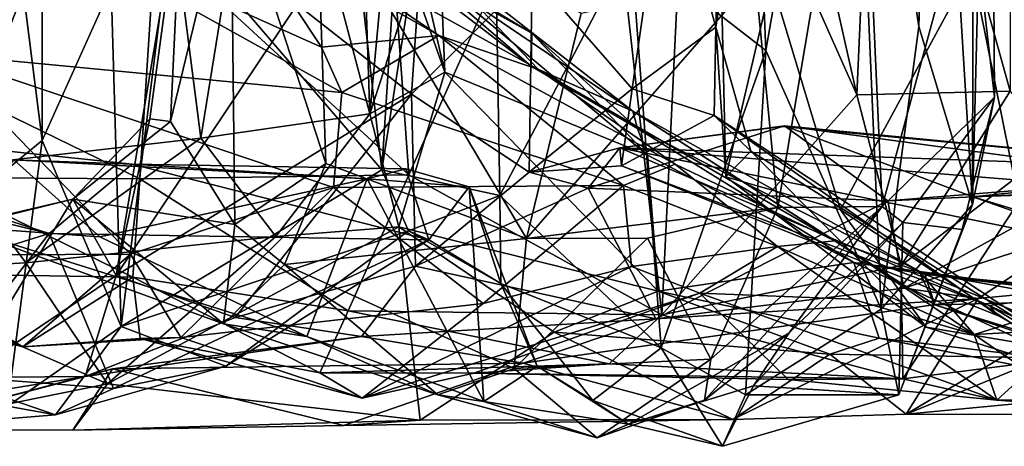
# Model space of a CAD drawing. Extents: x -25.5 to -1.3, y 5.9 to 7.
# Drawn here: x -3.6 to -2.8, y 5.9 to 6.3 of the extents above; entities that cross this region are included whole.
import ezdxf

# ---------------------------------------------------------------- set-up
doc = ezdxf.new("R2010")
doc.units = 0
doc.header["$MEASUREMENT"] = 0
doc.layers.add('1', color=7, linetype='CONTINUOUS')

msp = doc.modelspace()

# ---------------------------------------------------------------- linework, layer by layer
at = {"layer": '1'}
for points in [[(-3.080475, 6.326714, 2.980865), (-2.970513, 6.240918, 3.005891), (-2.992106, 6.769324, 2.986975)], [(-2.992106, 6.769324, 2.986975), (-2.970513, 6.240918, 3.005891), (-2.902257, 6.631861, 2.998392)], [(-3.560373, 6.763611, 3.011508), (-3.622706, 6.657102, 3.057881), (-3.560401, 6.167677, 3.01964)], [(-3.504389, 6.292911, 2.937494), (-3.560373, 6.763611, 3.011508), (-3.560401, 6.167677, 3.01964)], [(-3.376833, 6.505253, 1.09338), (-3.311182, 6.719256, 0.951876), (-3.293498, 6.18937, 0.91419)], [(-3.257927, 6.571309, 0.745885), (-3.293498, 6.18937, 0.91419), (-3.311182, 6.719256, 0.951876)], [(-3.348212, 6.714396, 2.878343), (-3.455325, 6.344251, 2.903398), (-3.283666, 6.143927, 2.857327)], [(-3.247034, 6.716224, 2.869551), (-3.348212, 6.714396, 2.878343), (-3.283666, 6.143927, 2.857327)], [(-3.247034, 6.716224, 2.869551), (-3.283666, 6.143927, 2.857327), (-3.197262, 6.691871, 2.884337)], [(-2.801942, 6.115442, 2.900974), (-2.800896, 6.711478, 2.881264), (-2.834466, 6.640828, 2.960816)], [(-2.801942, 6.115442, 2.900974), (-2.787469, 6.702083, 2.764157), (-2.800896, 6.711478, 2.881264)], [(-2.784248, 6.202883, 2.740545), (-2.804205, 6.377597, 2.592354), (-2.787469, 6.702083, 2.764157)], [(-2.801942, 6.115442, 2.900974), (-2.784248, 6.202883, 2.740545), (-2.787469, 6.702083, 2.764157)], [(-3.187261, 6.122957, 2.88413), (-3.197262, 6.691871, 2.884337), (-3.283666, 6.143927, 2.857327)], [(-3.187261, 6.122957, 2.88413), (-3.080475, 6.326714, 2.980865), (-3.197262, 6.691871, 2.884337)], [(-3.560401, 6.167677, 3.01964), (-3.622706, 6.657102, 3.057881), (-3.635135, 6.106619, 3.056762)], [(-2.902257, 6.631861, 2.998392), (-2.845845, 6.260695, 2.970947), (-2.834466, 6.640828, 2.960816)], [(-2.801942, 6.115442, 2.900974), (-2.834466, 6.640828, 2.960816), (-2.845845, 6.260695, 2.970947)], [(-2.902257, 6.631861, 2.998392), (-2.970513, 6.240918, 3.005891), (-2.876596, 6.030349, 2.987498)], [(-2.845845, 6.260695, 2.970947), (-2.902257, 6.631861, 2.998392), (-2.876596, 6.030349, 2.987498)], [(-2.879017, 6.595263, -0.912319), (-2.896411, 6.204787, -0.934169), (-2.974684, 6.55276, -0.998073)], [(-2.879017, 6.595263, -0.912319), (-2.771384, 6.207917, -0.773067), (-2.896411, 6.204787, -0.934169)], [(-2.771384, 6.207917, -0.773067), (-2.879017, 6.595263, -0.912319), (-2.770931, 6.49944, -0.779895)], [(-3.25824, 6.297125, 0.717921), (-3.293498, 6.18937, 0.91419), (-3.257927, 6.571309, 0.745885)], [(-3.650809, 6.551585, -1.114081), (-3.468335, 6.329962, -1.085467), (-3.707874, 6.24699, -1.129996)], [(-3.032025, 6.509442, -1.02569), (-2.974684, 6.55276, -0.998073), (-2.896411, 6.204787, -0.934169)], [(-3.62451, 6.451139, 1.429147), (-3.478232, 6.536858, 1.259165), (-3.63196, 6.146478, 1.441388)], [(-3.63196, 6.146478, 1.441388), (-3.478232, 6.536858, 1.259165), (-3.431252, 6.169532, 1.177184)], [(-3.478232, 6.536858, 1.259165), (-3.376833, 6.505253, 1.09338), (-3.431252, 6.169532, 1.177184)], [(-2.893742, 6.510878, 2.396604), (-2.960732, 6.113227, 2.34924), (-2.979256, 6.300945, 2.310752)], [(-2.893742, 6.510878, 2.396604), (-2.875741, 6.113926, 2.459012), (-2.960732, 6.113227, 2.34924)], [(-2.875741, 6.113926, 2.459012), (-2.893742, 6.510878, 2.396604), (-2.804205, 6.377597, 2.592354)], [(-3.376833, 6.505253, 1.09338), (-3.293498, 6.18937, 0.91419), (-3.431252, 6.169532, 1.177184)], [(-3.106656, 6.484999, -1.060937), (-3.032025, 6.509442, -1.02569), (-3.055304, 6.025566, -1.036325)], [(-2.896411, 6.204787, -0.934169), (-3.055304, 6.025566, -1.036325), (-3.032025, 6.509442, -1.02569)], [(-3.261585, 6.139737, -1.101169), (-3.28392, 6.447691, -1.094869), (-3.106656, 6.484999, -1.060937)], [(-3.106656, 6.484999, -1.060937), (-3.055304, 6.025566, -1.036325), (-3.261585, 6.139737, -1.101169)], [(-3.468335, 6.329962, -1.085467), (-3.28392, 6.447691, -1.094869), (-3.261585, 6.139737, -1.101169)], [(-3.161003, 6.303488, 1.879965), (-3.079618, 6.209913, 1.880345), (-3.051426, 6.406136, 2.00137)], [(-3.011328, 6.259979, 2.004996), (-3.051426, 6.406136, 2.00137), (-3.079618, 6.209913, 1.880345)], [(-3.008117, 6.376983, 2.054826), (-3.051426, 6.406136, 2.00137), (-3.011328, 6.259979, 2.004996)], [(-3.44654, 6.377013, 1.949278), (-3.406717, 6.386566, 2.011622), (-3.455854, 6.183271, 2.005052)], [(-3.455854, 6.183271, 2.005052), (-3.406717, 6.386566, 2.011622), (-3.403429, 6.099289, 2.066539)], [(-3.336822, 6.375598, 2.128325), (-3.329162, 6.149074, 2.145107), (-3.406717, 6.386566, 2.011622)], [(-3.406717, 6.386566, 2.011622), (-3.329162, 6.149074, 2.145107), (-3.403429, 6.099289, 2.066539)], [(-3.500313, 6.057643, 1.942284), (-3.352687, 6.278405, 1.882047), (-3.44654, 6.377013, 1.949278)], [(-3.472776, 6.185472, 1.964185), (-3.500313, 6.057643, 1.942284), (-3.44654, 6.377013, 1.949278)], [(-3.44654, 6.377013, 1.949278), (-3.455854, 6.183271, 2.005052), (-3.472776, 6.185472, 1.964185)], [(-3.336822, 6.375598, 2.128325), (-3.120978, 6.271556, 2.221605), (-3.165618, 6.087773, 2.212945)], [(-3.336822, 6.375598, 2.128325), (-3.165618, 6.087773, 2.212945), (-3.329162, 6.149074, 2.145107)], [(-3.008117, 6.376983, 2.054826), (-3.011328, 6.259979, 2.004996), (-3.006586, 6.291069, 2.161182)], [(-2.804205, 6.377597, 2.592354), (-2.784248, 6.202883, 2.740545), (-2.875741, 6.113926, 2.459012)], [(-3.646441, 6.238254, -0.717152), (-3.316188, 6.206702, -0.420346), (-3.590559, 6.359342, -0.449251)], [(-3.590559, 6.359342, -0.449251), (-3.316188, 6.206702, -0.420346), (-3.332833, 6.243833, -0.344929)], [(-3.332833, 6.243833, -0.344929), (-3.401526, 6.34739, -0.267231), (-3.590559, 6.359342, -0.449251)], [(-3.259419, 6.205406, 1.802084), (-3.248713, 6.360141, 1.880153), (-3.352687, 6.278405, 1.882047)], [(-3.161003, 6.303488, 1.879965), (-3.248713, 6.360141, 1.880153), (-3.259419, 6.205406, 1.802084)], [(-3.235209, 6.296409, 0.533258), (-3.325995, 6.354207, 0.387102), (-3.161405, 6.255066, 0.483691)], [(-3.161782, 6.228353, 0.313541), (-3.325995, 6.354207, 0.387102), (-3.269901, 6.32147, 0.215315)], [(-3.325995, 6.354207, 0.387102), (-3.161782, 6.228353, 0.313541), (-3.161405, 6.255066, 0.483691)], [(-3.232314, 6.223505, 0.711651), (-3.25824, 6.297125, 0.717921), (-3.261821, 6.351816, 0.555131)], [(-3.261821, 6.351816, 0.555131), (-3.235209, 6.296409, 0.533258), (-3.232314, 6.223505, 0.711651)], [(-3.455325, 6.344251, 2.903398), (-3.504389, 6.292911, 2.937494), (-3.496236, 6.016069, 2.905336)], [(-3.496236, 6.016069, 2.905336), (-3.283666, 6.143927, 2.857327), (-3.455325, 6.344251, 2.903398)], [(-3.401526, 6.34739, -0.267231), (-3.237097, 6.253311, -0.188437), (-3.375715, 6.347414, -0.105892)], [(-3.401526, 6.34739, -0.267231), (-3.332833, 6.243833, -0.344929), (-3.237097, 6.253311, -0.188437)], [(-3.375715, 6.347414, -0.105892), (-3.155953, 6.225685, -0.023487), (-3.254814, 6.328655, 0.048911)], [(-3.375715, 6.347414, -0.105892), (-3.237097, 6.253311, -0.188437), (-3.155953, 6.225685, -0.023487)], [(-2.740139, 5.998658, 2.256918), (-2.703551, 6.345522, 2.258172), (-2.80257, 6.308668, 2.269016)], [(-3.707874, 6.24699, -1.129996), (-3.468335, 6.329962, -1.085467), (-3.480992, 6.136516, -1.072252)], [(-3.468335, 6.329962, -1.085467), (-3.261585, 6.139737, -1.101169), (-3.480992, 6.136516, -1.072252)], [(-3.269901, 6.32147, 0.215315), (-3.254814, 6.328655, 0.048911), (-3.079038, 6.191478, 0.217661)], [(-3.254814, 6.328655, 0.048911), (-3.155953, 6.225685, -0.023487), (-3.079038, 6.191478, 0.217661)], [(-3.080475, 6.326714, 2.980865), (-3.187261, 6.122957, 2.88413), (-3.055982, 5.998704, 2.979661)], [(-3.055982, 5.998704, 2.979661), (-2.970513, 6.240918, 3.005891), (-3.080475, 6.326714, 2.980865)], [(-3.269901, 6.32147, 0.215315), (-3.079038, 6.191478, 0.217661), (-3.161782, 6.228353, 0.313541)], [(-3.163442, 6.141966, 1.738035), (-3.161003, 6.303488, 1.879965), (-3.259419, 6.205406, 1.802084)], [(-3.163442, 6.141966, 1.738035), (-3.079618, 6.209913, 1.880345), (-3.161003, 6.303488, 1.879965)], [(-2.965942, 6.297918, 2.228695), (-2.909746, 6.111185, 2.251384), (-2.80257, 6.308668, 2.269016)], [(-2.80257, 6.308668, 2.269016), (-2.909746, 6.111185, 2.251384), (-2.740139, 5.998658, 2.256918)], [(-3.25824, 6.297125, 0.717921), (-3.232314, 6.223505, 0.711651), (-3.293498, 6.18937, 0.91419)], [(-3.161405, 6.255066, 0.483691), (-3.067003, 6.155711, 0.594928), (-3.235209, 6.296409, 0.533258)], [(-3.232314, 6.223505, 0.711651), (-3.235209, 6.296409, 0.533258), (-3.067003, 6.155711, 0.594928)], [(-3.165618, 6.087773, 2.212945), (-3.120978, 6.271556, 2.221605), (-2.979256, 6.300945, 2.310752)], [(-3.165618, 6.087773, 2.212945), (-2.979256, 6.300945, 2.310752), (-2.960732, 6.113227, 2.34924)], [(-2.965942, 6.297918, 2.228695), (-3.006586, 6.291069, 2.161182), (-3.003083, 6.138179, 2.152173)], [(-2.909746, 6.111185, 2.251384), (-2.965942, 6.297918, 2.228695), (-3.003083, 6.138179, 2.152173)], [(-3.560401, 6.167677, 3.01964), (-3.496236, 6.016069, 2.905336), (-3.504389, 6.292911, 2.937494)], [(-3.006586, 6.291069, 2.161182), (-3.011328, 6.259979, 2.004996), (-3.003083, 6.138179, 2.152173)], [(-3.259419, 6.205406, 1.802084), (-3.352687, 6.278405, 1.882047), (-3.500313, 6.057643, 1.942284)], [(-3.332833, 6.243833, -0.344929), (-3.316188, 6.206702, -0.420346), (-3.237097, 6.253311, -0.188437)], [(-3.237097, 6.253311, -0.188437), (-3.316188, 6.206702, -0.420346), (-3.086483, 6.131121, -0.279164)], [(-3.044521, 6.14832, -0.113229), (-3.237097, 6.253311, -0.188437), (-3.086483, 6.131121, -0.279164)], [(-3.155953, 6.225685, -0.023487), (-3.237097, 6.253311, -0.188437), (-3.044521, 6.14832, -0.113229)], [(-3.075115, 6.177377, 0.446892), (-3.161405, 6.255066, 0.483691), (-3.161782, 6.228353, 0.313541)], [(-3.075115, 6.177377, 0.446892), (-3.067003, 6.155711, 0.594928), (-3.161405, 6.255066, 0.483691)], [(-3.079618, 6.209913, 1.880345), (-3.012588, 6.18817, 1.943934), (-3.011328, 6.259979, 2.004996)], [(-3.011328, 6.259979, 2.004996), (-3.012588, 6.18817, 1.943934), (-2.982897, 6.158893, 1.999908)], [(-2.982897, 6.158893, 1.999908), (-3.003083, 6.138179, 2.152173), (-3.011328, 6.259979, 2.004996)], [(-2.801942, 6.115442, 2.900974), (-2.845845, 6.260695, 2.970947), (-2.876596, 6.030349, 2.987498)], [(-3.480992, 6.136516, -1.072252), (-3.652723, 6.137517, -1.100305), (-3.707874, 6.24699, -1.129996)], [(-3.646441, 6.238254, -0.717152), (-3.701194, 6.074102, -0.890256), (-3.488425, 6.075109, -0.78805)], [(-3.646441, 6.238254, -0.717152), (-3.488425, 6.075109, -0.78805), (-3.323123, 6.12949, -0.56889)], [(-3.316188, 6.206702, -0.420346), (-3.646441, 6.238254, -0.717152), (-3.323123, 6.12949, -0.56889)], [(-2.98706, 5.960479, 2.989628), (-2.970513, 6.240918, 3.005891), (-3.055982, 5.998704, 2.979661)], [(-2.98706, 5.960479, 2.989628), (-2.876596, 6.030349, 2.987498), (-2.970513, 6.240918, 3.005891)], [(-3.269727, 6.097273, 0.96601), (-3.293498, 6.18937, 0.91419), (-3.232314, 6.223505, 0.711651)], [(-3.232314, 6.223505, 0.711651), (-3.058388, 6.044869, 0.829224), (-3.269727, 6.097273, 0.96601)], [(-3.058388, 6.044869, 0.829224), (-3.232314, 6.223505, 0.711651), (-3.067003, 6.155711, 0.594928)], [(-3.075115, 6.177377, 0.446892), (-3.161782, 6.228353, 0.313541), (-3.079038, 6.191478, 0.217661)], [(-3.044521, 6.14832, -0.113229), (-2.914188, 6.086055, 0.122359), (-3.155953, 6.225685, -0.023487)], [(-3.079038, 6.191478, 0.217661), (-3.155953, 6.225685, -0.023487), (-2.914188, 6.086055, 0.122359)], [(-3.259419, 6.205406, 1.802084), (-3.500313, 6.057643, 1.942284), (-3.403069, 6.023428, 1.850889)], [(-3.259419, 6.205406, 1.802084), (-3.403069, 6.023428, 1.850889), (-3.256144, 6.065372, 1.732282)], [(-3.316188, 6.206702, -0.420346), (-3.323123, 6.12949, -0.56889), (-3.086483, 6.131121, -0.279164)], [(-3.256144, 6.065372, 1.732282), (-3.163442, 6.141966, 1.738035), (-3.259419, 6.205406, 1.802084)], [(-3.088146, 6.146971, 1.755891), (-3.079618, 6.209913, 1.880345), (-3.163442, 6.141966, 1.738035)], [(-3.012588, 6.18817, 1.943934), (-3.079618, 6.209913, 1.880345), (-3.088146, 6.146971, 1.755891)], [(-2.896411, 6.204787, -0.934169), (-2.771384, 6.207917, -0.773067), (-2.860194, 6.065925, -0.918533)], [(-2.771384, 6.207917, -0.773067), (-2.736634, 6.160486, -0.752361), (-2.860194, 6.065925, -0.918533)], [(-2.860194, 6.065925, -0.918533), (-3.055304, 6.025566, -1.036325), (-2.896411, 6.204787, -0.934169)], [(-2.875741, 6.113926, 2.459012), (-2.784248, 6.202883, 2.740545), (-2.858794, 6.10079, 2.659063)], [(-2.810612, 6.095275, 2.796287), (-2.858794, 6.10079, 2.659063), (-2.784248, 6.202883, 2.740545)], [(-2.784248, 6.202883, 2.740545), (-2.801942, 6.115442, 2.900974), (-2.810612, 6.095275, 2.796287)], [(-3.293498, 6.18937, 0.91419), (-3.370124, 6.089498, 1.11571), (-3.431252, 6.169532, 1.177184)], [(-3.293498, 6.18937, 0.91419), (-3.269727, 6.097273, 0.96601), (-3.370124, 6.089498, 1.11571)], [(-2.841007, 6.058874, 0.419187), (-3.079038, 6.191478, 0.217661), (-2.832758, 6.033716, 0.249999)], [(-2.914188, 6.086055, 0.122359), (-2.832758, 6.033716, 0.249999), (-3.079038, 6.191478, 0.217661)], [(-2.841007, 6.058874, 0.419187), (-3.075115, 6.177377, 0.446892), (-3.079038, 6.191478, 0.217661)], [(-3.848416, 6.186123, 2.463725), (-3.554901, 6.091854, 2.606716), (-3.890316, 6.172582, 2.532689)], [(-3.583491, 6.152065, 2.425576), (-3.487258, 6.148329, 2.523439), (-3.848416, 6.186123, 2.463725)], [(-3.848416, 6.186123, 2.463725), (-3.487258, 6.148329, 2.523439), (-3.554901, 6.091854, 2.606716)], [(-3.455854, 6.183271, 2.005052), (-3.535472, 6.12003, 2.049205), (-3.472776, 6.185472, 1.964185)], [(-3.535472, 6.12003, 2.049205), (-3.500313, 6.057643, 1.942284), (-3.472776, 6.185472, 1.964185)], [(-3.455854, 6.183271, 2.005052), (-3.403429, 6.099289, 2.066539), (-3.535472, 6.12003, 2.049205)], [(-3.012588, 6.18817, 1.943934), (-3.088146, 6.146971, 1.755891), (-2.780857, 6.024944, 1.92377)], [(-3.012588, 6.18817, 1.943934), (-2.780857, 6.024944, 1.92377), (-2.669455, 5.961764, 2.109345)], [(-3.012588, 6.18817, 1.943934), (-2.669455, 5.961764, 2.109345), (-2.982897, 6.158893, 1.999908)], [(-2.955211, 6.179694, 1.504695), (-3.115494, 6.128838, 1.628238), (-2.87111, 6.118639, 1.366571)], [(-2.955211, 6.179694, 1.504695), (-3.08946, 6.161666, 1.677557), (-3.115494, 6.128838, 1.628238)], [(-2.957738, 6.179163, 1.590997), (-3.08946, 6.161666, 1.677557), (-2.955211, 6.179694, 1.504695)], [(-2.582272, 6.14369, 1.581065), (-3.08946, 6.161666, 1.677557), (-2.957738, 6.179163, 1.590997)], [(-2.898818, 6.068226, 0.546157), (-3.075115, 6.177377, 0.446892), (-2.841007, 6.058874, 0.419187)], [(-2.898818, 6.068226, 0.546157), (-3.067003, 6.155711, 0.594928), (-3.075115, 6.177377, 0.446892)], [(-2.957738, 6.179163, 1.590997), (-2.955211, 6.179694, 1.504695), (-2.582272, 6.14369, 1.581065)], [(-2.582272, 6.14369, 1.581065), (-2.955211, 6.179694, 1.504695), (-2.596268, 6.131344, 1.495689)], [(-2.87111, 6.118639, 1.366571), (-2.80169, 6.121823, 1.378243), (-2.955211, 6.179694, 1.504695)], [(-2.955211, 6.179694, 1.504695), (-2.80169, 6.121823, 1.378243), (-2.596268, 6.131344, 1.495689)], [(-3.554901, 6.091854, 2.606716), (-3.765176, 6.026433, 2.685423), (-3.890316, 6.172582, 2.532689)], [(-3.635135, 6.106619, 3.056762), (-3.588762, 5.951328, 3.018056), (-3.560401, 6.167677, 3.01964)], [(-3.63196, 6.146478, 1.441388), (-3.431252, 6.169532, 1.177184), (-3.573949, 6.068112, 1.392775)], [(-3.560401, 6.167677, 3.01964), (-3.588762, 5.951328, 3.018056), (-3.496236, 6.016069, 2.905336)], [(-3.573949, 6.068112, 1.392775), (-3.431252, 6.169532, 1.177184), (-3.370124, 6.089498, 1.11571)], [(-3.08946, 6.161666, 1.677557), (-3.088146, 6.146971, 1.755891), (-3.163442, 6.141966, 1.738035)], [(-3.115494, 6.128838, 1.628238), (-3.08946, 6.161666, 1.677557), (-3.163442, 6.141966, 1.738035)], [(-3.088146, 6.146971, 1.755891), (-3.08946, 6.161666, 1.677557), (-2.788451, 6.03323, 1.816827)], [(-2.587616, 6.05933, 1.759068), (-2.788451, 6.03323, 1.816827), (-3.08946, 6.161666, 1.677557)], [(-2.546324, 6.117767, 1.647098), (-3.08946, 6.161666, 1.677557), (-2.582272, 6.14369, 1.581065)], [(-3.08946, 6.161666, 1.677557), (-2.546324, 6.117767, 1.647098), (-2.587616, 6.05933, 1.759068)], [(-2.982897, 6.158893, 1.999908), (-2.839818, 6.015655, 2.226082), (-3.003083, 6.138179, 2.152173)], [(-2.982897, 6.158893, 1.999908), (-2.669455, 5.961764, 2.109345), (-2.839818, 6.015655, 2.226082)], [(-2.860194, 6.065925, -0.918533), (-2.736634, 6.160486, -0.752361), (-2.858714, 5.973554, -0.86798)], [(-2.858714, 5.973554, -0.86798), (-2.736634, 6.160486, -0.752361), (-2.747706, 5.987732, -0.735073)], [(-3.513372, 6.089315, 2.33241), (-3.583491, 6.152065, 2.425576), (-3.630948, 6.097684, 2.270639)], [(-3.583491, 6.152065, 2.425576), (-3.513372, 6.089315, 2.33241), (-3.295523, 6.136504, 2.466283)], [(-3.583491, 6.152065, 2.425576), (-3.295523, 6.136504, 2.466283), (-3.487258, 6.148329, 2.523439)], [(-3.329162, 6.149074, 2.145107), (-3.362961, 6.066814, 2.182263), (-3.403429, 6.099289, 2.066539)], [(-3.165618, 6.087773, 2.212945), (-3.362961, 6.066814, 2.182263), (-3.329162, 6.149074, 2.145107)], [(-3.058388, 6.044869, 0.829224), (-3.067003, 6.155711, 0.594928), (-2.898818, 6.068226, 0.546157)], [(-3.63196, 6.146478, 1.441388), (-3.573949, 6.068112, 1.392775), (-3.716387, 6.060439, 1.547245)], [(-3.487258, 6.148329, 2.523439), (-3.245187, 6.086736, 2.775009), (-3.554901, 6.091854, 2.606716)], [(-3.261943, 6.094098, 2.827127), (-3.283666, 6.143927, 2.857327), (-3.496236, 6.016069, 2.905336)], [(-3.487258, 6.148329, 2.523439), (-3.295523, 6.136504, 2.466283), (-3.264008, 6.1447, 2.593283)], [(-3.245187, 6.086736, 2.775009), (-3.487258, 6.148329, 2.523439), (-3.264008, 6.1447, 2.593283)], [(-3.264008, 6.1447, 2.593283), (-3.295523, 6.136504, 2.466283), (-3.212473, 6.129993, 2.565125)], [(-3.283666, 6.143927, 2.857327), (-3.261943, 6.094098, 2.827127), (-3.187261, 6.122957, 2.88413)], [(-3.264008, 6.1447, 2.593283), (-3.212473, 6.129993, 2.565125), (-3.245187, 6.086736, 2.775009)], [(-3.163442, 6.141966, 1.738035), (-3.256144, 6.065372, 1.732282), (-3.115494, 6.128838, 1.628238)], [(-2.788451, 6.03323, 1.816827), (-2.780857, 6.024944, 1.92377), (-3.088146, 6.146971, 1.755891)], [(-3.044521, 6.14832, -0.113229), (-3.086483, 6.131121, -0.279164), (-2.960893, 6.081436, -0.301143)], [(-2.914188, 6.086055, 0.122359), (-3.044521, 6.14832, -0.113229), (-2.960893, 6.081436, -0.301143)], [(-3.708183, 6.059888, -1.038528), (-3.652723, 6.137517, -1.100305), (-3.486525, 6.056466, -1.020468)], [(-3.486525, 6.056466, -1.020468), (-3.652723, 6.137517, -1.100305), (-3.480992, 6.136516, -1.072252)], [(-3.344873, 6.008074, 2.354376), (-3.295523, 6.136504, 2.466283), (-3.513372, 6.089315, 2.33241)], [(-3.480992, 6.136516, -1.072252), (-3.311176, 6.028833, -1.092558), (-3.486525, 6.056466, -1.020468)], [(-3.311176, 6.028833, -1.092558), (-3.480992, 6.136516, -1.072252), (-3.261585, 6.139737, -1.101169)], [(-3.200476, 5.955145, 2.448614), (-3.295523, 6.136504, 2.466283), (-3.344873, 6.008074, 2.354376)], [(-3.261585, 6.139737, -1.101169), (-3.055304, 6.025566, -1.036325), (-3.311176, 6.028833, -1.092558)], [(-3.295523, 6.136504, 2.466283), (-3.200476, 5.955145, 2.448614), (-3.212473, 6.129993, 2.565125)], [(-2.909746, 6.111185, 2.251384), (-3.003083, 6.138179, 2.152173), (-2.839818, 6.015655, 2.226082)], [(-3.323123, 6.12949, -0.56889), (-3.488425, 6.075109, -0.78805), (-3.447589, 6.007136, -0.870284)], [(-3.323123, 6.12949, -0.56889), (-3.447589, 6.007136, -0.870284), (-3.200971, 6.034993, -0.565948)], [(-3.323123, 6.12949, -0.56889), (-3.200971, 6.034993, -0.565948), (-3.086483, 6.131121, -0.279164)], [(-3.256144, 6.065372, 1.732282), (-3.060315, 6.02236, 1.439233), (-3.115494, 6.128838, 1.628238)], [(-3.186615, 6.051316, 2.816692), (-3.245187, 6.086736, 2.775009), (-3.212473, 6.129993, 2.565125)], [(-3.186615, 6.051316, 2.816692), (-3.212473, 6.129993, 2.565125), (-3.157059, 5.983813, 2.576671)], [(-3.157059, 5.983813, 2.576671), (-3.212473, 6.129993, 2.565125), (-3.200476, 5.955145, 2.448614)], [(-3.080148, 6.065115, -0.430953), (-3.086483, 6.131121, -0.279164), (-3.200971, 6.034993, -0.565948)], [(-2.87111, 6.118639, 1.366571), (-3.115494, 6.128838, 1.628238), (-3.060315, 6.02236, 1.439233)], [(-2.960893, 6.081436, -0.301143), (-3.086483, 6.131121, -0.279164), (-3.080148, 6.065115, -0.430953)], [(-2.80169, 6.121823, 1.378243), (-2.87111, 6.118639, 1.366571), (-2.70539, 6.131877, 1.123692)], [(-2.87111, 6.118639, 1.366571), (-2.858119, 6.047333, 1.195235), (-2.70539, 6.131877, 1.123692)], [(-2.858119, 6.047333, 1.195235), (-2.713567, 6.094492, 1.025989), (-2.70539, 6.131877, 1.123692)], [(-2.70539, 6.131877, 1.123692), (-2.67978, 6.126055, 1.184544), (-2.80169, 6.121823, 1.378243)], [(-2.53656, 6.041645, 1.362526), (-2.596268, 6.131344, 1.495689), (-2.80169, 6.121823, 1.378243)], [(-2.80169, 6.121823, 1.378243), (-2.67978, 6.126055, 1.184544), (-2.566867, 6.038987, 1.305015)], [(-3.624119, 5.97456, 2.017299), (-3.535472, 6.12003, 2.049205), (-3.640488, 6.09422, 2.152469)], [(-3.640488, 6.09422, 2.152469), (-3.535472, 6.12003, 2.049205), (-3.630948, 6.097684, 2.270639)], [(-3.535472, 6.12003, 2.049205), (-3.412809, 6.018326, 2.271215), (-3.630948, 6.097684, 2.270639)], [(-3.624119, 5.97456, 2.017299), (-3.500313, 6.057643, 1.942284), (-3.535472, 6.12003, 2.049205)], [(-3.535472, 6.12003, 2.049205), (-3.403429, 6.099289, 2.066539), (-3.412809, 6.018326, 2.271215)], [(-3.261943, 6.094098, 2.827127), (-3.186615, 6.051316, 2.816692), (-3.187261, 6.122957, 2.88413)], [(-3.187261, 6.122957, 2.88413), (-3.186615, 6.051316, 2.816692), (-3.055982, 5.998704, 2.979661)], [(-3.060315, 6.02236, 1.439233), (-2.858119, 6.047333, 1.195235), (-2.87111, 6.118639, 1.366571)], [(-2.80169, 6.121823, 1.378243), (-2.566867, 6.038987, 1.305015), (-2.53656, 6.041645, 1.362526)], [(-3.06691, 6.088034, 2.273341), (-3.165618, 6.087773, 2.212945), (-2.960732, 6.113227, 2.34924)], [(-3.015349, 5.989451, 2.410305), (-3.06691, 6.088034, 2.273341), (-2.960732, 6.113227, 2.34924)], [(-2.875741, 6.113926, 2.459012), (-3.020634, 5.95608, 2.526189), (-3.015349, 5.989451, 2.410305)], [(-2.875741, 6.113926, 2.459012), (-2.951427, 6.010965, 2.62825), (-3.020634, 5.95608, 2.526189)], [(-3.015349, 5.989451, 2.410305), (-2.960732, 6.113227, 2.34924), (-2.875741, 6.113926, 2.459012)], [(-2.875741, 6.113926, 2.459012), (-2.858794, 6.10079, 2.659063), (-2.951427, 6.010965, 2.62825)], [(-2.839818, 6.015655, 2.226082), (-2.740139, 5.998658, 2.256918), (-2.909746, 6.111185, 2.251384)], [(-2.862195, 5.960542, 2.936281), (-2.801942, 6.115442, 2.900974), (-2.876596, 6.030349, 2.987498)], [(-2.801942, 6.115442, 2.900974), (-2.862195, 5.960542, 2.936281), (-2.810612, 6.095275, 2.796287)], [(-2.980694, 5.967745, 2.767013), (-2.858794, 6.10079, 2.659063), (-2.862195, 5.960542, 2.936281)], [(-2.951427, 6.010965, 2.62825), (-2.858794, 6.10079, 2.659063), (-2.980694, 5.967745, 2.767013)], [(-2.862195, 5.960542, 2.936281), (-2.858794, 6.10079, 2.659063), (-2.810612, 6.095275, 2.796287)], [(-3.412809, 6.018326, 2.271215), (-3.344873, 6.008074, 2.354376), (-3.630948, 6.097684, 2.270639)], [(-3.513372, 6.089315, 2.33241), (-3.630948, 6.097684, 2.270639), (-3.344873, 6.008074, 2.354376)], [(-3.269727, 6.097273, 0.96601), (-3.507146, 5.96934, 1.424902), (-3.370124, 6.089498, 1.11571)], [(-3.269727, 6.097273, 0.96601), (-3.252251, 5.939917, 1.169568), (-3.507146, 5.96934, 1.424902)], [(-3.41089, 5.983963, 2.841432), (-3.261943, 6.094098, 2.827127), (-3.496236, 6.016069, 2.905336)], [(-3.412809, 6.018326, 2.271215), (-3.403429, 6.099289, 2.066539), (-3.362961, 6.066814, 2.182263)], [(-3.41089, 5.983963, 2.841432), (-3.245187, 6.086736, 2.775009), (-3.261943, 6.094098, 2.827127)], [(-3.252251, 5.939917, 1.169568), (-3.269727, 6.097273, 0.96601), (-3.143024, 6.011517, 0.973518)], [(-3.058388, 6.044869, 0.829224), (-3.143024, 6.011517, 0.973518), (-3.269727, 6.097273, 0.96601)], [(-3.261943, 6.094098, 2.827127), (-3.245187, 6.086736, 2.775009), (-3.186615, 6.051316, 2.816692)], [(-2.713567, 6.094492, 1.025989), (-2.858119, 6.047333, 1.195235), (-2.797461, 6.038849, 1.018084)], [(-2.678128, 6.050512, 0.979508), (-2.713567, 6.094492, 1.025989), (-2.797461, 6.038849, 1.018084)], [(-3.554901, 6.091854, 2.606716), (-3.644315, 5.97656, 2.746883), (-3.765176, 6.026433, 2.685423)], [(-3.554901, 6.091854, 2.606716), (-3.502405, 5.965542, 2.796207), (-3.644315, 5.97656, 2.746883)], [(-3.507146, 5.96934, 1.424902), (-3.573949, 6.068112, 1.392775), (-3.370124, 6.089498, 1.11571)], [(-3.502405, 5.965542, 2.796207), (-3.554901, 6.091854, 2.606716), (-3.245187, 6.086736, 2.775009)], [(-3.502405, 5.965542, 2.796207), (-3.245187, 6.086736, 2.775009), (-3.41089, 5.983963, 2.841432)], [(-3.165618, 6.087773, 2.212945), (-3.175794, 5.982052, 2.322285), (-3.362961, 6.066814, 2.182263)], [(-3.06691, 6.088034, 2.273341), (-3.015349, 5.989451, 2.410305), (-3.175794, 5.982052, 2.322285)], [(-3.165618, 6.087773, 2.212945), (-3.06691, 6.088034, 2.273341), (-3.175794, 5.982052, 2.322285)], [(-2.800623, 6.009757, -0.244458), (-2.914188, 6.086055, 0.122359), (-2.960893, 6.081436, -0.301143)], [(-2.845282, 6.06077, 0.039219), (-2.914188, 6.086055, 0.122359), (-2.800623, 6.009757, -0.244458)], [(-2.832758, 6.033716, 0.249999), (-2.914188, 6.086055, 0.122359), (-2.845282, 6.06077, 0.039219)], [(-3.080148, 6.065115, -0.430953), (-3.024458, 6.043327, -0.686127), (-2.960893, 6.081436, -0.301143)], [(-2.960893, 6.081436, -0.301143), (-3.024458, 6.043327, -0.686127), (-2.900245, 6.03855, -0.503607)], [(-2.960893, 6.081436, -0.301143), (-2.900245, 6.03855, -0.503607), (-2.800623, 6.009757, -0.244458)], [(-3.850108, 6.071546, -0.9568), (-3.576405, 5.999569, -0.933738), (-3.701194, 6.074102, -0.890256)], [(-3.850108, 6.071546, -0.9568), (-3.708183, 6.059888, -1.038528), (-3.576405, 5.999569, -0.933738)], [(-3.488425, 6.075109, -0.78805), (-3.701194, 6.074102, -0.890256), (-3.576405, 5.999569, -0.933738)], [(-3.488425, 6.075109, -0.78805), (-3.576405, 5.999569, -0.933738), (-3.447589, 6.007136, -0.870284)], [(-3.716387, 6.060439, 1.547245), (-3.573949, 6.068112, 1.392775), (-3.507146, 5.96934, 1.424902)], [(-3.412809, 6.018326, 2.271215), (-3.362961, 6.066814, 2.182263), (-3.237841, 5.96044, 2.354588)], [(-3.256144, 6.065372, 1.732282), (-3.403069, 6.023428, 1.850889), (-3.300219, 6.007928, 1.679216)], [(-3.362961, 6.066814, 2.182263), (-3.175794, 5.982052, 2.322285), (-3.237841, 5.96044, 2.354588)], [(-3.256144, 6.065372, 1.732282), (-3.300219, 6.007928, 1.679216), (-3.060315, 6.02236, 1.439233)], [(-3.024458, 6.043327, -0.686127), (-3.080148, 6.065115, -0.430953), (-3.299511, 5.957756, -0.824902)], [(-3.200971, 6.034993, -0.565948), (-3.299511, 5.957756, -0.824902), (-3.080148, 6.065115, -0.430953)], [(-3.058388, 6.044869, 0.829224), (-2.898818, 6.068226, 0.546157), (-2.878156, 6.006702, 0.686455)], [(-2.858714, 5.973554, -0.86798), (-3.055304, 6.025566, -1.036325), (-2.860194, 6.065925, -0.918533)], [(-2.71192, 6.04271, 0.439427), (-2.681175, 5.967518, 0.602768), (-2.898818, 6.068226, 0.546157)], [(-2.878156, 6.006702, 0.686455), (-2.898818, 6.068226, 0.546157), (-2.681175, 5.967518, 0.602768)], [(-2.841007, 6.058874, 0.419187), (-2.71192, 6.04271, 0.439427), (-2.898818, 6.068226, 0.546157)], [(-2.845282, 6.06077, 0.039219), (-2.71319, 6.036708, -0.03952), (-2.832758, 6.033716, 0.249999)], [(-2.71319, 6.036708, -0.03952), (-2.845282, 6.06077, 0.039219), (-2.800623, 6.009757, -0.244458)], [(-3.690889, 5.932161, 1.67284), (-3.716387, 6.060439, 1.547245), (-3.507146, 5.96934, 1.424902)], [(-3.576405, 5.999569, -0.933738), (-3.708183, 6.059888, -1.038528), (-3.486525, 6.056466, -1.020468)], [(-3.525351, 5.975498, 1.882533), (-3.500313, 6.057643, 1.942284), (-3.624119, 5.97456, 2.017299)], [(-3.48052, 6.006287, -0.951855), (-3.576405, 5.999569, -0.933738), (-3.486525, 6.056466, -1.020468)], [(-3.525351, 5.975498, 1.882533), (-3.403069, 6.023428, 1.850889), (-3.500313, 6.057643, 1.942284)], [(-3.48052, 6.006287, -0.951855), (-3.486525, 6.056466, -1.020468), (-3.334077, 5.978298, -1.037615)], [(-3.334077, 5.978298, -1.037615), (-3.486525, 6.056466, -1.020468), (-3.311176, 6.028833, -1.092558)], [(-2.841007, 6.058874, 0.419187), (-2.832758, 6.033716, 0.249999), (-2.620403, 5.968434, 0.16393)], [(-2.52999, 6.02863, 0.305895), (-2.841007, 6.058874, 0.419187), (-2.620403, 5.968434, 0.16393)], [(-2.71192, 6.04271, 0.439427), (-2.841007, 6.058874, 0.419187), (-2.52999, 6.02863, 0.305895)], [(-2.587616, 6.05933, 1.759068), (-2.617482, 5.954247, 1.966464), (-2.788451, 6.03323, 1.816827)], [(-3.186615, 6.051316, 2.816692), (-3.11158, 5.955884, 2.870281), (-3.055982, 5.998704, 2.979661)], [(-3.157059, 5.983813, 2.576671), (-3.11158, 5.955884, 2.870281), (-3.186615, 6.051316, 2.816692)], [(-3.058388, 6.044869, 0.829224), (-2.918284, 5.993677, 0.842494), (-3.143024, 6.011517, 0.973518)], [(-2.797461, 6.038849, 1.018084), (-2.858119, 6.047333, 1.195235), (-3.060315, 6.02236, 1.439233)], [(-2.918284, 5.993677, 0.842494), (-3.058388, 6.044869, 0.829224), (-2.878156, 6.006702, 0.686455)], [(-2.678128, 6.050512, 0.979508), (-2.797461, 6.038849, 1.018084), (-2.856202, 5.944864, 0.94309)], [(-2.678128, 6.050512, 0.979508), (-2.856202, 5.944864, 0.94309), (-2.615267, 5.967642, 0.933372)], [(-3.299511, 5.957756, -0.824902), (-3.208581, 5.978137, -0.978297), (-3.024458, 6.043327, -0.686127)], [(-3.024458, 6.043327, -0.686127), (-3.208581, 5.978137, -0.978297), (-2.952384, 5.973101, -0.861477)], [(-3.168357, 5.986404, 1.317812), (-2.797461, 6.038849, 1.018084), (-3.060315, 6.02236, 1.439233)], [(-3.168357, 5.986404, 1.317812), (-2.997321, 5.940511, 1.0142), (-2.797461, 6.038849, 1.018084)], [(-3.024458, 6.043327, -0.686127), (-2.952384, 5.973101, -0.861477), (-2.782142, 5.956181, -0.628792)], [(-2.900245, 6.03855, -0.503607), (-3.024458, 6.043327, -0.686127), (-2.782142, 5.956181, -0.628792)], [(-2.797461, 6.038849, 1.018084), (-2.997321, 5.940511, 1.0142), (-2.856202, 5.944864, 0.94309)], [(-2.800623, 6.009757, -0.244458), (-2.900245, 6.03855, -0.503607), (-2.782142, 5.956181, -0.628792)], [(-2.71319, 6.036708, -0.03952), (-2.585452, 5.951933, 0.083271), (-2.832758, 6.033716, 0.249999)], [(-2.800623, 6.009757, -0.244458), (-2.622479, 6.019414, -0.205878), (-2.71319, 6.036708, -0.03952)], [(-3.200971, 6.034993, -0.565948), (-3.447589, 6.007136, -0.870284), (-3.299511, 5.957756, -0.824902)], [(-3.311176, 6.028833, -1.092558), (-3.09835, 5.98562, -1.029346), (-3.334077, 5.978298, -1.037615)], [(-3.055304, 6.025566, -1.036325), (-3.09835, 5.98562, -1.029346), (-3.311176, 6.028833, -1.092558)], [(-2.862195, 5.960542, 2.936281), (-2.876596, 6.030349, 2.987498), (-2.98706, 5.960479, 2.989628)], [(-2.832758, 6.033716, 0.249999), (-2.585452, 5.951933, 0.083271), (-2.620403, 5.968434, 0.16393)], [(-2.788451, 6.03323, 1.816827), (-2.617482, 5.954247, 1.966464), (-2.669455, 5.961764, 2.109345)], [(-2.669455, 5.961764, 2.109345), (-2.780857, 6.024944, 1.92377), (-2.788451, 6.03323, 1.816827)], [(-3.403069, 6.023428, 1.850889), (-3.525351, 5.975498, 1.882533), (-3.300219, 6.007928, 1.679216)], [(-3.300219, 6.007928, 1.679216), (-3.168357, 5.986404, 1.317812), (-3.060315, 6.02236, 1.439233)], [(-3.055304, 6.025566, -1.036325), (-2.858714, 5.973554, -0.86798), (-3.09835, 5.98562, -1.029346)], [(-3.496236, 6.016069, 2.905336), (-3.588762, 5.951328, 3.018056), (-3.549535, 5.944105, 2.879409)], [(-3.549535, 5.944105, 2.879409), (-3.41089, 5.983963, 2.841432), (-3.496236, 6.016069, 2.905336)], [(-3.344873, 6.008074, 2.354376), (-3.412809, 6.018326, 2.271215), (-3.237841, 5.96044, 2.354588)], [(-2.669455, 5.961764, 2.109345), (-2.740139, 5.998658, 2.256918), (-2.839818, 6.015655, 2.226082)], [(-2.715607, 5.951363, -0.443751), (-2.622479, 6.019414, -0.205878), (-2.800623, 6.009757, -0.244458)], [(-3.447589, 6.007136, -0.870284), (-3.576405, 5.999569, -0.933738), (-3.48052, 6.006287, -0.951855)], [(-3.525351, 5.975498, 1.882533), (-3.503144, 5.981598, 1.695736), (-3.300219, 6.007928, 1.679216)], [(-3.503144, 5.981598, 1.695736), (-3.168357, 5.986404, 1.317812), (-3.300219, 6.007928, 1.679216)], [(-3.48052, 6.006287, -0.951855), (-3.299511, 5.957756, -0.824902), (-3.447589, 6.007136, -0.870284)], [(-3.48052, 6.006287, -0.951855), (-3.334077, 5.978298, -1.037615), (-3.299511, 5.957756, -0.824902)], [(-3.200476, 5.955145, 2.448614), (-3.344873, 6.008074, 2.354376), (-3.237841, 5.96044, 2.354588)], [(-2.997321, 5.940511, 1.0142), (-3.252251, 5.939917, 1.169568), (-3.143024, 6.011517, 0.973518)], [(-3.143024, 6.011517, 0.973518), (-2.918284, 5.993677, 0.842494), (-2.997321, 5.940511, 1.0142)], [(-3.020634, 5.95608, 2.526189), (-2.951427, 6.010965, 2.62825), (-3.082597, 5.936549, 2.669907)], [(-2.951427, 6.010965, 2.62825), (-2.980694, 5.967745, 2.767013), (-3.082597, 5.936549, 2.669907)], [(-2.878156, 6.006702, 0.686455), (-2.743844, 5.990706, 0.777193), (-2.918284, 5.993677, 0.842494)], [(-2.681175, 5.967518, 0.602768), (-2.743844, 5.990706, 0.777193), (-2.878156, 6.006702, 0.686455)], [(-2.782142, 5.956181, -0.628792), (-2.715607, 5.951363, -0.443751), (-2.800623, 6.009757, -0.244458)], [(-3.11158, 5.955884, 2.870281), (-3.005777, 5.91857, 2.931644), (-3.055982, 5.998704, 2.979661)], [(-3.005777, 5.91857, 2.931644), (-2.98706, 5.960479, 2.989628), (-3.055982, 5.998704, 2.979661)], [(-3.015349, 5.989451, 2.410305), (-3.108149, 5.925497, 2.474559), (-3.175794, 5.982052, 2.322285)], [(-3.108149, 5.925497, 2.474559), (-3.015349, 5.989451, 2.410305), (-3.020634, 5.95608, 2.526189)], [(-2.918284, 5.993677, 0.842494), (-2.856202, 5.944864, 0.94309), (-2.997321, 5.940511, 1.0142)], [(-2.743844, 5.990706, 0.777193), (-2.856202, 5.944864, 0.94309), (-2.918284, 5.993677, 0.842494)], [(-2.856202, 5.944864, 0.94309), (-2.743844, 5.990706, 0.777193), (-2.6299, 5.944068, 0.895214)], [(-3.503144, 5.981598, 1.695736), (-3.690889, 5.932161, 1.67284), (-3.535597, 5.9318, 1.566437)], [(-3.690889, 5.932161, 1.67284), (-3.503144, 5.981598, 1.695736), (-3.525351, 5.975498, 1.882533)], [(-3.502405, 5.965542, 2.796207), (-3.41089, 5.983963, 2.841432), (-3.549535, 5.944105, 2.879409)], [(-3.314911, 5.935579, 1.341045), (-3.503144, 5.981598, 1.695736), (-3.535597, 5.9318, 1.566437)], [(-3.314911, 5.935579, 1.341045), (-3.168357, 5.986404, 1.317812), (-3.503144, 5.981598, 1.695736)], [(-3.09835, 5.98562, -1.029346), (-3.208581, 5.978137, -0.978297), (-3.334077, 5.978298, -1.037615)], [(-3.314911, 5.935579, 1.341045), (-2.997321, 5.940511, 1.0142), (-3.168357, 5.986404, 1.317812)], [(-3.108149, 5.925497, 2.474559), (-3.237841, 5.96044, 2.354588), (-3.175794, 5.982052, 2.322285)], [(-3.208581, 5.978137, -0.978297), (-3.09835, 5.98562, -1.029346), (-2.858714, 5.973554, -0.86798)], [(-3.082597, 5.936549, 2.669907), (-3.157059, 5.983813, 2.576671), (-3.200476, 5.955145, 2.448614)], [(-3.157059, 5.983813, 2.576671), (-3.082597, 5.936549, 2.669907), (-3.11158, 5.955884, 2.870281)], [(-2.747706, 5.987732, -0.735073), (-2.782142, 5.956181, -0.628792), (-2.858714, 5.973554, -0.86798)], [(-2.747706, 5.987732, -0.735073), (-2.629801, 5.957581, -0.602018), (-2.782142, 5.956181, -0.628792)], [(-3.624119, 5.97456, 2.017299), (-3.816873, 5.92838, 2.038741), (-3.525351, 5.975498, 1.882533)], [(-3.816873, 5.92838, 2.038741), (-3.690889, 5.932161, 1.67284), (-3.525351, 5.975498, 1.882533)], [(-3.549535, 5.944105, 2.879409), (-3.649567, 5.936026, 2.97396), (-3.644315, 5.97656, 2.746883)], [(-3.549535, 5.944105, 2.879409), (-3.644315, 5.97656, 2.746883), (-3.502405, 5.965542, 2.796207)], [(-3.299511, 5.957756, -0.824902), (-3.334077, 5.978298, -1.037615), (-3.208581, 5.978137, -0.978297)], [(-3.208581, 5.978137, -0.978297), (-2.858714, 5.973554, -0.86798), (-2.952384, 5.973101, -0.861477)], [(-2.952384, 5.973101, -0.861477), (-2.858714, 5.973554, -0.86798), (-2.782142, 5.956181, -0.628792)], [(-3.507146, 5.96934, 1.424902), (-3.535597, 5.9318, 1.566437), (-3.690889, 5.932161, 1.67284)], [(-3.535597, 5.9318, 1.566437), (-3.507146, 5.96934, 1.424902), (-3.252251, 5.939917, 1.169568)], [(-3.005777, 5.91857, 2.931644), (-3.082597, 5.936549, 2.669907), (-2.980694, 5.967745, 2.767013)], [(-2.980694, 5.967745, 2.767013), (-2.862195, 5.960542, 2.936281), (-3.005777, 5.91857, 2.931644)], [(-2.856202, 5.944864, 0.94309), (-2.6299, 5.944068, 0.895214), (-2.615267, 5.967642, 0.933372)], [(-3.108149, 5.925497, 2.474559), (-3.200476, 5.955145, 2.448614), (-3.237841, 5.96044, 2.354588)], [(-2.862195, 5.960542, 2.936281), (-2.98706, 5.960479, 2.989628), (-3.005777, 5.91857, 2.931644)], [(-2.782142, 5.956181, -0.628792), (-2.629801, 5.957581, -0.602018), (-2.715607, 5.951363, -0.443751)], [(-3.588762, 5.951328, 3.018056), (-3.649567, 5.936026, 2.97396), (-3.549535, 5.944105, 2.879409)], [(-3.082597, 5.936549, 2.669907), (-3.200476, 5.955145, 2.448614), (-3.108149, 5.925497, 2.474559)], [(-3.082597, 5.936549, 2.669907), (-3.005777, 5.91857, 2.931644), (-3.11158, 5.955884, 2.870281)], [(-3.082597, 5.936549, 2.669907), (-3.108149, 5.925497, 2.474559), (-3.020634, 5.95608, 2.526189)], [(-3.314911, 5.935579, 1.341045), (-3.252251, 5.939917, 1.169568), (-2.997321, 5.940511, 1.0142)], [(-3.252251, 5.939917, 1.169568), (-3.314911, 5.935579, 1.341045), (-3.535597, 5.9318, 1.566437)]]:
    msp.add_3dface(points, dxfattribs=at)

doc.saveas('drawing.dxf')
